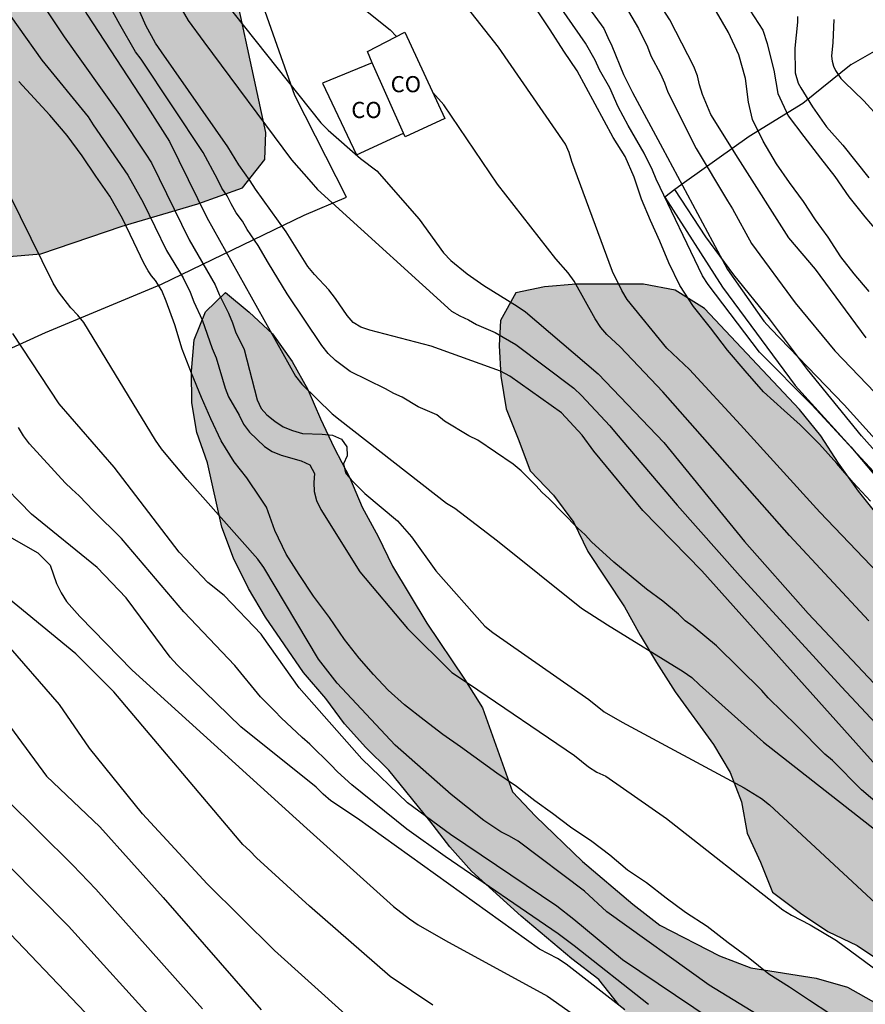
# Model space of a CAD drawing. Units: metres. Extents: x 581694 to 582046, y 4793040 to 4793291.
# Drawn here: x 581928 to 581968, y 4793181 to 4793227 of the extents above; entities that cross this region are included whole.
import ezdxf

# ---------------------------------------------------------------- set-up
doc = ezdxf.new("R2010")
doc.units = ezdxf.units.M
for name, color, linetype in [('020104', 34, 'Continuous'), ('070101', 9, 'ALAMBRADA'), ('080107', 9, 'Continuous'), ('080301', 9, 'Continuous'), ('100103', 3, 'Continuous'), ('100106', 63, 'Continuous'), ('990504', 63, 'Continuous')]:
    doc.layers.add(name, color=color, linetype=linetype)
doc.layers.add('020105', color=24, linetype='Continuous', lineweight=30)
doc.styles.add('ARIAL', font='ARIAL.TTF', dxfattribs={"height": 1})
doc.linetypes.add('ALAMBRADA', pattern='A,1,[203,DONOSTI.shx,S=0.1,R=0,X=0,Y=0],1', length=2)

msp = doc.modelspace()

# ---------------------------------------------------------------- hatches: boundary and pattern name
at = {"layer": '990504'}
for points in [[(581939.688, 4793221.764), (581937.792, 4793230.579), (581935.541, 4793238.871), (581933.881, 4793245.959), (581933.853, 4793250.507), (581933.633, 4793253.715), (581932.365, 4793255.975), (581929.181, 4793257.039), (581923.949, 4793260.847), (581920.065, 4793262.611), (581911.746, 4793262.171), (581907.15, 4793259.407), (581900.126, 4793259.215), (581898.522, 4793257.336), (581898.478, 4793255.048), (581899.282, 4793252.024), (581901.802, 4793248.596), (581904.214, 4793248.648), (581905.242, 4793250.56), (581905.342, 4793252.796), (581905.942, 4793255.927), (581909.494, 4793257.339), (581910.93, 4793255.843), (581910.842, 4793254.451), (581911.353, 4793250.247), (581912.713, 4793245.54), (581913.501, 4793240.452), (581915.505, 4793231.844), (581919.093, 4793222.504), (581920.681, 4793220.056), (581922.76, 4793217.544), (581925.896, 4793215.832), (581929.232, 4793216.112), (581933.004, 4793217.4), (581936.536, 4793218.436), (581938.608, 4793219.192), (581939.644, 4793220.496)], [(581969.183, 4793202.664), (581967.251, 4793205.076), (581966.311, 4793206.384), (581965.491, 4793207.652), (581964.495, 4793208.88), (581960.087, 4793213.579), (581958.727, 4793214.423), (581957.255, 4793214.708), (581954.119, 4793214.704), (581952.644, 4793214.584), (581951.308, 4793214.308), (581950.6, 4793213.02), (581950.532, 4793211.856), (581950.619, 4793210.424), (581950.859, 4793208.9), (581951.455, 4793207.436), (581951.975, 4793206.022), (581953.071, 4793204.89), (581954.005, 4793203.618), (581954.667, 4793202.27), (581956.359, 4793199.7), (581957.089, 4793198.374), (581957.851, 4793197.104), (581958.713, 4793195.744), (581960.497, 4793193.292), (581961.275, 4793191.988), (581961.809, 4793190.63), (581962.063, 4793189.172), (581962.689, 4793187.824), (581963.241, 4793186.43), (581964.555, 4793185.448), (581965.822, 4793184.604), (581967.182, 4793183.942), (581968.492, 4793183.064), (581969.854, 4793182.318), (581972.866, 4793181.694), (581974.446, 4793181.644), (581975.868, 4793181.92), (581977.144, 4793182.504), (581978.2, 4793183.428), (581979.67, 4793185.708), (581979.95, 4793186.854), (581979.298, 4793188.09), (581978.266, 4793189.1), (581975.982, 4793191.092), (581974.896, 4793192.228), (581974.206, 4793193.596), (581973.704, 4793195.012), (581973.137, 4793196.384), (581971.521, 4793198.984), (581970.571, 4793200.2)], [(581951.166, 4793191.087), (581952.231, 4793189.961), (581954.42, 4793187.855), (581956.748, 4793185.872), (581958.01, 4793184.895), (581960.782, 4793183.468), (581962.234, 4793182.913), (581965.275, 4793182.422), (581966.737, 4793182.014), (581968.076, 4793181.256), (581968.973, 4793180.02), (581968.726, 4793178.587), (581968.065, 4793177.317), (581967.315, 4793176.123), (581966.284, 4793175.347), (581964.947, 4793175.648), (581963.646, 4793176.156), (581960.92, 4793177.372), (581959.668, 4793178.244), (581958.397, 4793179.061), (581957.211, 4793180.017), (581956.1, 4793181.183), (581955.167, 4793182.366), (581953.915, 4793183.321), (581951.562, 4793185.309), (581949.258, 4793187.403), (581948.244, 4793188.533), (581947.322, 4793189.748), (581945.405, 4793192.096), (581944.341, 4793193.151), (581943.352, 4793194.262), (581942.474, 4793195.438), (581941.439, 4793196.651), (581939.67, 4793199.217), (581938.881, 4793200.547), (581938.193, 4793201.955), (581937.651, 4793203.411), (581936.974, 4793206.391), (581936.485, 4793207.799), (581936.245, 4793209.194), (581936.238, 4793210.655), (581936.361, 4793212.113), (581936.892, 4793213.415), (581937.82, 4793214.313), (581938.923, 4793213.405), (581940.003, 4793212.394), (581940.909, 4793211.104), (581941.65, 4793209.808), (581942.233, 4793208.439), (581942.868, 4793207.098), (581943.576, 4793205.73), (581944.166, 4793204.328), (581944.914, 4793202.968), (581945.586, 4793201.585), (581947.17, 4793198.933), (581948.923, 4793196.333), (581949.762, 4793195.005)]]:
    msp.add_hatch(color=256, dxfattribs=at).paths.add_polyline_path(points)

# ---------------------------------------------------------------- linework, layer by layer
at = {"layer": '020104', "flags": 128}
for points, elevation in [([(581927.84, 4793259.03), (581929.452, 4793253.813), (581929.613, 4793253.417), (581930.397, 4793251.142), (581933.969, 4793241.995), (581935.744, 4793237.88), (581936.696, 4793236.152), (581938.97, 4793232.369), (581941.099, 4793229.714), (581941.491, 4793229.426), (581943.551, 4793228.089), (581945.466, 4793226.53), (581945.769, 4793226.231)], 103), ([(581927.503, 4793235.3), (581928.336, 4793233.51), (581930.139, 4793229.41), (581931.374, 4793227.266), (581934.1, 4793223.096), (581935.217, 4793221.337), (581936.944, 4793217.8), (581941.064, 4793210.423), (581941.359, 4793210.053), (581942.774, 4793208.681), (581943.141, 4793208.377), (581948.095, 4793204.527), (581948.483, 4793204.28), (581950.467, 4793202.761), (581954.365, 4793199.639), (581955.579, 4793198.858), (581959.095, 4793196.697), (581959.49, 4793196.406), (581959.853, 4793196.068), (581962.83, 4793193.412), (581969.485, 4793188.177)], 98), ([(581967.605, 4793212.213), (581965.245, 4793215.402), (581964.004, 4793216.866), (581961.643, 4793220.569), (581960.374, 4793222.601), (581959.995, 4793223.526), (581959.851, 4793223.969), (581959.758, 4793224.391), (581959.595, 4793224.824), (581958.467, 4793227.002), (581956.052, 4793230.763)], 107), ([(581968.84, 4793200.556), (581965.446, 4793204.094), (581961.761, 4793208.165), (581959.38, 4793210.73), (581958.329, 4793211.731), (581956.484, 4793213.993), (581956.234, 4793214.417), (581955.815, 4793215.301), (581953.919, 4793220.415), (581953.795, 4793220.835), (581953.622, 4793221.221), (581950.512, 4793225.722), (581947.156, 4793229.994)], 104), ([(581970.046, 4793203.72), (581965.078, 4793209.101), (581962.637, 4793211.544), (581960.258, 4793214.684), (581959.99, 4793215.094), (581957.834, 4793219.587), (581957.669, 4793220.001), (581957.286, 4793220.802), (581956.542, 4793222.087), (581956.074, 4793222.955), (581955.681, 4793223.841), (581955.196, 4793224.676), (581955.003, 4793225.118), (581954.555, 4793225.921), (581951.754, 4793229.954)], 105.5), ([(581952.805, 4793230.178), (581955.405, 4793226.6), (581955.584, 4793226.174), (581955.779, 4793225.797), (581956.314, 4793224.449), (581956.73, 4793223.624), (581958.134, 4793221.033), (581961.154, 4793215.382), (581962.843, 4793212.992), (581963.161, 4793212.621), (581966.573, 4793209.089), (581969.887, 4793205.426)], 106), ([(581928.672, 4793228.692), (581930.309, 4793226.202), (581932.885, 4793222.603), (581934.115, 4793220.749), (581934.373, 4793220.352), (581936.134, 4793216.768), (581937.336, 4793214.677), (581937.525, 4793214.225), (581937.96, 4793213.354), (581938.141, 4793212.91), (581938.284, 4793212.496), (581938.687, 4793211.666), (581939.291, 4793209.328), (581939.481, 4793208.93), (581939.74, 4793208.624), (581940.105, 4793208.333), (581940.5, 4793208.064), (581940.93, 4793207.905), (581941.39, 4793207.763), (581942.307, 4793207.724), (581942.788, 4793207.677), (581943.21, 4793207.503), (581943.46, 4793207.141), (581943.468, 4793206.726), (581943.302, 4793206.346), (581943.398, 4793205.925), (581943.652, 4793205.606), (581944.299, 4793204.962), (581945.805, 4793203.692), (581946.463, 4793202.948), (581947.587, 4793201.379), (581949.868, 4793198.807), (581950.249, 4793198.502), (581954.707, 4793195.395), (581955.425, 4793194.821), (581956.255, 4793194.337), (581961.923, 4793191.287), (581962.732, 4793190.777), (581963.112, 4793190.484), (581972.544, 4793181.727)], 97), ([(581927.06, 4793228.238), (581929.273, 4793225.124), (581931.427, 4793222.488), (581931.67, 4793222.111), (581933.28, 4793219.773), (581933.992, 4793218.506), (581935.067, 4793216.273), (581935.852, 4793215.003), (581936.175, 4793214.333), (581936.346, 4793213.884), (581936.731, 4793213.042), (581937.192, 4793211.71), (581937.376, 4793211.283), (581937.793, 4793209.864), (581937.959, 4793209.461), (581938.458, 4793208.615), (581938.656, 4793208.192), (581938.934, 4793207.816), (581939.63, 4793207.162), (581939.986, 4793206.93), (581940.402, 4793206.752), (581941.334, 4793206.493), (581941.744, 4793206.309), (581941.948, 4793205.903), (581941.919, 4793205.485), (581941.945, 4793205.067), (581942.045, 4793204.642), (581942.249, 4793204.218), (581944.054, 4793201.326), (581946.27, 4793198.695), (581948.337, 4793196.65), (581949.165, 4793196.109), (581954.036, 4793192.784), (581954.693, 4793192.252), (581955.08, 4793192.005), (581955.502, 4793191.817), (581958.319, 4793189.858), (581963.732, 4793185.614), (581964.132, 4793185.358), (581965.002, 4793184.908), (581966.227, 4793184.179), (581969.836, 4793181.514)], 96), ([(581935.368, 4793228.208), (581936.077, 4793226.974), (581936.806, 4793225.972), (581940.891, 4793220.487), (581941.794, 4793219.443), (581942.09, 4793219.108), (581942.764, 4793218.506), (581948.325, 4793213.447), (581948.705, 4793213.226), (581949.119, 4793213.054), (581949.484, 4793212.828), (581950.345, 4793212.45), (581950.725, 4793212.242), (581951.318, 4793211.902), (581954.013, 4793209.861), (581954.366, 4793209.527), (581955.679, 4793208.117), (581955.975, 4793207.762), (581958.812, 4793204.431), (581961.74, 4793201.122), (581966.459, 4793195.979), (581968.266, 4793194.036)], 101), ([(581969.168, 4793189.673), (581967.377, 4793191.19), (581966.038, 4793192.55), (581965.678, 4793192.85), (581964.375, 4793194.167), (581963.038, 4793195.468), (581962.744, 4793195.802), (581960.644, 4793197.88), (581959.56, 4793198.778), (581959.184, 4793199.043), (581958.871, 4793199.352), (581958.146, 4793199.957), (581957.387, 4793200.514), (581955.868, 4793201.769), (581954.824, 4793202.722), (581954.544, 4793203.055), (581954.196, 4793203.35), (581952.853, 4793204.742), (581952.54, 4793205.023), (581952.249, 4793205.345), (581951.558, 4793206.019), (581951.187, 4793206.336), (581949.548, 4793207.453), (581949.13, 4793207.646), (581948.002, 4793208.334), (581947.64, 4793208.624), (581946.773, 4793209.002), (581946.035, 4793209.447), (581945.647, 4793209.621), (581945.253, 4793209.839), (581943.617, 4793210.646), (581942.922, 4793211.159), (581942.589, 4793211.482), (581942.292, 4793211.854), (581940.676, 4793214.249), (581939.82, 4793215.675), (581939.338, 4793216.508), (581938.829, 4793217.251), (581938.603, 4793217.633), (581938.316, 4793218.027), (581938.08, 4793218.438), (581937.892, 4793218.821), (581937.643, 4793219.173), (581937.451, 4793219.589), (581936.77, 4793220.836), (581933.889, 4793225.166), (581933.639, 4793225.51), (581932.896, 4793226.788), (581932.492, 4793227.548)], 99), ([(581937.682, 4793227.97), (581942.242, 4793222.215), (581942.591, 4793221.868), (581944.092, 4793220.548), (581944.845, 4793219.981), (581946.812, 4793217.728), (581947.944, 4793216.156), (581948.292, 4793215.809), (581949.053, 4793215.187), (581949.818, 4793214.649), (581951.378, 4793213.683), (581951.756, 4793213.419), (581955.146, 4793210.539), (581958.199, 4793207.339), (581961.948, 4793202.745), (581964.911, 4793199.389), (581967.959, 4793196.145)], 102), ([(581956.558, 4793227.391), (581957.015, 4793226.603), (581957.435, 4793225.737), (581957.597, 4793225.328), (581958.034, 4793224.48), (581958.221, 4793224.073), (581958.378, 4793223.634), (581959.695, 4793221.008), (581961.153, 4793218.574), (581961.389, 4793218.208), (581962.265, 4793216.6), (581964.298, 4793213.839), (581966.141, 4793211.612), (581970.598, 4793206.965)], 106.5), ([(581962.192, 4793227.444), (581962.797, 4793226.526), (581962.997, 4793225.902), (581963.037, 4793225.7), (581963.301, 4793224.654), (581963.493, 4793223.574), (581963.979, 4793222.534), (581964.703, 4793221.566), (581965.481, 4793220.57), (581966.143, 4793219.712), (581966.801, 4793218.76), (581967.541, 4793217.834), (581968.321, 4793216.908)], 108), ([(581964.402, 4793227.151), (581964.41, 4793226.888), (581964.284, 4793225.675), (581964.3, 4793224.535), (581964.445, 4793224.047), (581964.567, 4793223.829), (581965.112, 4793222.952), (581965.759, 4793222.021), (581966.51, 4793221.168), (581967.728, 4793219.646)], 108.5), ([(581966.101, 4793227.012), (581966.045, 4793225.952), (581965.985, 4793225.31), (581966.017, 4793225.07), (581966.089, 4793224.838), (581966.179, 4793224.644), (581966.421, 4793224.272), (581966.571, 4793224.11), (581967.489, 4793223.23), (581968.289, 4793222.36)], 109), ([(581967.725, 4793199.048), (581964.039, 4793203.01), (581958.15, 4793209.703), (581956.165, 4793211.795), (581955.55, 4793212.369), (581955.261, 4793212.696), (581955.004, 4793213.093), (581954.031, 4793214.838), (581953.743, 4793215.232), (581953.172, 4793215.891), (581950.461, 4793219.36), (581947.959, 4793223.04), (581947.455, 4793223.62)], 103), ([(581963.652, 4793180.049), (581960.308, 4793182.101), (581955.546, 4793185.514), (581954.498, 4793186.482), (581951.424, 4793188.796), (581951.024, 4793189.037), (581950.618, 4793189.239), (581949.825, 4793189.755), (581948.3, 4793190.974), (581945.702, 4793193.26), (581943.001, 4793196.146), (581942.139, 4793197.272), (581939.59, 4793201.529), (581939.318, 4793201.922), (581936.041, 4793205.62), (581935.13, 4793206.685), (581934.834, 4793207.053), (581934.554, 4793207.444), (581931.23, 4793212.92), (581930.95, 4793213.267), (581930.628, 4793213.608), (581930.046, 4793214.356), (581929.798, 4793214.751), (581927.251, 4793219.918)], 94), ([(581960.395, 4793180.511), (581956.275, 4793183.289), (581954.004, 4793185.162), (581953.216, 4793185.772), (581948.276, 4793189.113), (581946.276, 4793190.584), (581944.152, 4793192.628), (581941.243, 4793195.935), (581939.535, 4793198.342), (581939.478, 4793198.423), (581937.753, 4793200.226), (581936.994, 4793200.838), (581935.668, 4793202.244), (581932.645, 4793206.194), (581930.081, 4793209.142), (581927.927, 4793212.409)], 93), ([(581957.478, 4793181.206), (581954.025, 4793183.937), (581953.279, 4793184.491), (581948.027, 4793188.086), (581946.248, 4793189.352), (581943.682, 4793191.423), (581943.017, 4793192.029), (581942.72, 4793192.357), (581941.733, 4793193.316), (581941.379, 4793193.628), (581940.407, 4793194.53), (581940.105, 4793194.853), (581939.435, 4793195.514), (581938.242, 4793196.963), (581935.875, 4793199.463), (581932.986, 4793202.883), (581931.68, 4793204.171), (581931.017, 4793204.864), (581930.671, 4793205.166), (581930.355, 4793205.47), (581928.709, 4793207.286), (581928.431, 4793207.655), (581928.197, 4793208.044)], 92), ([(581956.383, 4793180.958), (581953.659, 4793183.08), (581953.256, 4793183.341), (581952.418, 4793183.782), (581943.95, 4793189.855), (581942.712, 4793190.675), (581942.354, 4793190.983), (581942.032, 4793191.314), (581938.528, 4793194.111), (581936.261, 4793196.32), (581935.564, 4793196.998), (581935.244, 4793197.365), (581933.191, 4793200.124), (581931.853, 4793201.529), (581928.8, 4793204.006), (581927.094, 4793205.741)], 91), ([(581947.461, 4793181.171), (581945.47, 4793182.499), (581941.727, 4793185.77), (581939.256, 4793188.03), (581938.949, 4793188.358), (581938.614, 4793188.65), (581932.626, 4793195.745), (581930.857, 4793197.51), (581927.016, 4793200.663)], 89), ([(581923.766, 4793199.598), (581929.5, 4793191.823), (581931.966, 4793189.469), (581934.924, 4793186.176), (581939.472, 4793180.962)], 87), ([(581943.382, 4793180.749), (581940.097, 4793183.714), (581936.964, 4793186.81), (581933.96, 4793190.076), (581931.492, 4793193.129), (581930.097, 4793195.153), (581927.506, 4793198.133)], 88), ([(581927.585, 4793190.781), (581930.713, 4793187.684), (581931.782, 4793186.572), (581936.751, 4793181.003)], 86), ([(581927.175, 4793185.149), (581931.295, 4793180.831)], 84)]:
    msp.add_lwpolyline(points, dxfattribs=dict(at, elevation=elevation))
at = {"layer": '020105', "flags": 128}
for points, elevation in [([(581969.247, 4793191.003), (581959.954, 4793201.376), (581957.212, 4793204.183), (581954.933, 4793206.941), (581954.397, 4793207.676), (581953.432, 4793208.719), (581951.028, 4793210.427), (581950.602, 4793210.656), (581947.384, 4793211.822), (581944.526, 4793212.564), (581944.1, 4793212.707), (581943.757, 4793212.925), (581943.47, 4793213.241), (581942.927, 4793214.045), (581942.621, 4793214.435), (581941.947, 4793215.149), (581941.649, 4793215.526), (581940.629, 4793217.145), (581939.207, 4793219.122), (581938.968, 4793219.519), (581938.431, 4793220.258), (581937.931, 4793221.092), (581934.833, 4793225.515), (581934.568, 4793225.912), (581934.116, 4793226.736), (581933.325, 4793228.561)], 100), ([(581967.803, 4793204.617), (581966.993, 4793205.487), (581966.241, 4793206.359), (581965.433, 4793207.269), (581964.527, 4793208.159), (581963.789, 4793208.835), (581962.835, 4793209.699), (581961.975, 4793210.671), (581961.161, 4793211.637), (581960.359, 4793212.669), (581959.575, 4793213.66), (581958.931, 4793214.64), (581958.429, 4793215.692), (581958.005, 4793216.7), (581957.571, 4793217.668), (581957.159, 4793218.666), (581956.821, 4793219.678), (581956.402, 4793220.65), (581955.84, 4793221.528), (581954.158, 4793224.622), (581953.548, 4793225.548), (581952.908, 4793226.538), (581952.226, 4793227.558)], 105), ([(581967.741, 4793214.361), (581967.048, 4793215.19), (581966.423, 4793215.971), (581965.83, 4793216.884), (581965.244, 4793217.7), (581964.685, 4793218.55), (581964.032, 4793219.437), (581963.433, 4793220.304), (581962.819, 4793221.363), (581962.313, 4793222.358), (581962.128, 4793223.168), (581961.995, 4793224.264), (581961.68, 4793225.368), (581961.196, 4793226.412), (581960.636, 4793227.378)], 107.5), ([(581965.908, 4793180.767), (581964.962, 4793181.395), (581964.03, 4793182.015), (581963.073, 4793182.619), (581962.111, 4793183.383), (581961.179, 4793184.075), (581960.207, 4793184.829), (581959.203, 4793185.489), (581958.301, 4793186.149), (581957.393, 4793186.857), (581956.511, 4793187.455), (581955.683, 4793188.155), (581954.847, 4793188.781), (581953.853, 4793189.453), (581953.017, 4793190.087), (581952.193, 4793190.671), (581951.337, 4793191.341), (581950.435, 4793191.957), (581948.739, 4793193.183), (581947.927, 4793193.767), (581947.051, 4793194.427), (581946.137, 4793195.137), (581945.379, 4793195.825), (581944.693, 4793196.553), (581944.023, 4793197.313), (581943.353, 4793198.181), (581942.645, 4793199.197), (581941.901, 4793200.197), (581941.246, 4793201.209), (581940.642, 4793202.155), (581940.114, 4793203.245), (581939.724, 4793204.327), (581939.192, 4793205.127), (581939.054, 4793205.323), (581938.814, 4793205.691), (581938.216, 4793206.441), (581937.62, 4793207.415), (581937.132, 4793208.443), (581936.694, 4793209.433), (581936.23, 4793210.563), (581935.798, 4793211.689), (581935.456, 4793212.819), (581935.062, 4793213.913), (581934.862, 4793214.407), (581934.562, 4793214.869), (581934.374, 4793215.095), (581934.222, 4793215.321), (581934.024, 4793215.681), (581933.554, 4793216.663), (581933.02, 4793217.757), (581932.444, 4793218.797), (581931.794, 4793219.723), (581931.15, 4793220.671), (581930.456, 4793221.619), (581929.646, 4793222.561), (581928.204, 4793224.131)], 95), ([(581926.976, 4793203.402), (581929.091, 4793202.21), (581929.658, 4793201.638), (581929.964, 4793200.787), (581930.172, 4793200.351), (581930.428, 4793199.954), (581931.049, 4793199.254), (581933.484, 4793196.76), (581941.602, 4793189.383), (581945.633, 4793185.764), (581946.374, 4793185.183), (581946.769, 4793184.912), (581948.039, 4793184.187), (581952.793, 4793181.593), (581954.779, 4793180.176)], 90), ([(581934.812, 4793180.107), (581930.511, 4793184.849), (581927.736, 4793187.653)], 85)]:
    msp.add_lwpolyline(points, dxfattribs=dict(at, elevation=elevation))
at = {"layer": '070101'}
for points in [[(581903.864, 4793201.123, 80.36), (581913.202, 4793205.318, 84.909), (581922.562, 4793209.413, 90.044), (581924.706, 4793210.309, 91.596), (581929.442, 4793212.453, 93.58), (581934.834, 4793214.709, 95.564), (581941.474, 4793217.909, 100.476), (581943.442, 4793218.757, 101.724), (581941.042, 4793223.477, 101.868), (581938.738, 4793229.988, 102.604), (581938.359, 4793232.011, 102.993)], [(581966.901, 4793224.928, 109.232), (581964.653, 4793223.112, 108.34), (581962.157, 4793221.576, 107.204), (581959.149, 4793219.436, 105.968), (581958.71, 4793219.103, 105.757)], [(581958.71, 4793219.103, 105.757), (581958.241, 4793218.748, 105.532), (581960.917, 4793214.56, 105.756), (581964.301, 4793209.993, 105.672), (581966.893, 4793207.141, 105.668), (581970.041, 4793203.397, 105.576), (581973.957, 4793199.317, 105.492), (581978.016, 4793195.713, 105.448), (581980.684, 4793193.753, 105.12), (581982.367, 4793192.711, 104.638)]]:
    msp.add_polyline3d(points, dxfattribs=at)
at = {"layer": '080107'}
for points in [[(581944.641, 4793225.005, 104.398), (581944.41, 4793225.528, 104.384), (581946.158, 4793226.432, 104.484)], [(581946.158, 4793226.432, 104.484), (581948.014, 4793222.408, 104.58), (581946.162, 4793221.565, 104.488), (581946.093, 4793221.721, 104.484)], [(581944.641, 4793225.005, 104.032), (581942.33, 4793224.049, 103.8), (581943.902, 4793220.713, 103.68), (581946.093, 4793221.721, 103.982)], [(581946.093, 4793221.721, 104.484), (581944.641, 4793225.005, 104.398)]]:
    msp.add_polyline3d(points, dxfattribs=at)
at = {"layer": '100103'}
for points in [[(581966.901, 4793224.928, 109.232), (581968.313, 4793225.732, 109.596)], [(581970.681, 4793203.941, 105.556), (581967.381, 4793207.653, 105.712), (581964.877, 4793210.744, 105.968), (581963.113, 4793213.092, 106.088), (581961.449, 4793215.14, 106.028), (581960.153, 4793216.912, 105.936), (581958.71, 4793219.103, 105.745)]]:
    msp.add_polyline3d(points, dxfattribs=at)
at = {"layer": '100106', "flags": 128}
for points, elevation in [([(581925.896, 4793215.832), (581929.232, 4793216.112), (581933.004, 4793217.4), (581936.536, 4793218.436), (581938.608, 4793219.192), (581939.644, 4793220.496), (581939.688, 4793221.764), (581937.792, 4793230.579), (581935.541, 4793238.871), (581933.881, 4793245.959), (581933.853, 4793250.507), (581933.633, 4793253.715), (581932.365, 4793255.975), (581929.181, 4793257.039), (581923.949, 4793260.847)], 101.935), ([(581969.183, 4793202.664), (581967.251, 4793205.076), (581966.311, 4793206.384), (581965.491, 4793207.652), (581964.495, 4793208.88), (581960.087, 4793213.579), (581958.727, 4793214.423), (581957.255, 4793214.708), (581954.119, 4793214.704), (581952.644, 4793214.584), (581951.308, 4793214.308), (581950.6, 4793213.02), (581950.532, 4793211.856), (581950.619, 4793210.424), (581950.859, 4793208.9), (581951.455, 4793207.436), (581951.975, 4793206.022), (581953.071, 4793204.89), (581954.005, 4793203.618), (581954.667, 4793202.27), (581956.359, 4793199.7), (581957.089, 4793198.374), (581957.851, 4793197.104), (581958.713, 4793195.744), (581960.497, 4793193.292), (581961.275, 4793191.988), (581961.809, 4793190.63), (581962.063, 4793189.172), (581962.689, 4793187.824), (581963.241, 4793186.43), (581964.555, 4793185.448), (581965.822, 4793184.604), (581967.182, 4793183.942), (581968.492, 4793183.064)], 105.262), ([(581956.1, 4793181.183), (581955.167, 4793182.366), (581953.915, 4793183.321), (581951.562, 4793185.309), (581949.258, 4793187.403), (581948.244, 4793188.533), (581947.322, 4793189.748), (581945.405, 4793192.096), (581944.341, 4793193.151), (581943.352, 4793194.262), (581942.474, 4793195.438), (581941.439, 4793196.651), (581939.67, 4793199.217), (581938.881, 4793200.547), (581938.193, 4793201.955), (581937.651, 4793203.411), (581936.974, 4793206.391), (581936.485, 4793207.799), (581936.245, 4793209.194), (581936.238, 4793210.655), (581936.361, 4793212.113), (581936.892, 4793213.415), (581937.82, 4793214.313), (581938.923, 4793213.405), (581940.003, 4793212.394), (581940.909, 4793211.104), (581941.65, 4793209.808), (581942.233, 4793208.439), (581942.868, 4793207.098), (581943.576, 4793205.73), (581944.166, 4793204.328), (581944.914, 4793202.968), (581945.586, 4793201.585), (581947.17, 4793198.933), (581948.923, 4793196.333), (581949.762, 4793195.005), (581951.166, 4793191.087), (581952.231, 4793189.961), (581954.42, 4793187.855), (581956.748, 4793185.872), (581958.01, 4793184.895), (581960.782, 4793183.468), (581962.234, 4793182.913), (581965.275, 4793182.422), (581966.737, 4793182.014), (581968.076, 4793181.256)], 95.075)]:
    msp.add_lwpolyline(points, dxfattribs=dict(at, elevation=elevation))

# ---------------------------------------------------------------- texts
at = {"layer": '080301', "style": 'ARIAL'}
for p in [(581945.495, 4793223.632), (581943.665, 4793222.432)]:
    msp.add_text('CO', height=0.75, rotation=359.9988, dxfattribs=at).set_placement(p)

doc.saveas('drawing.dxf')
